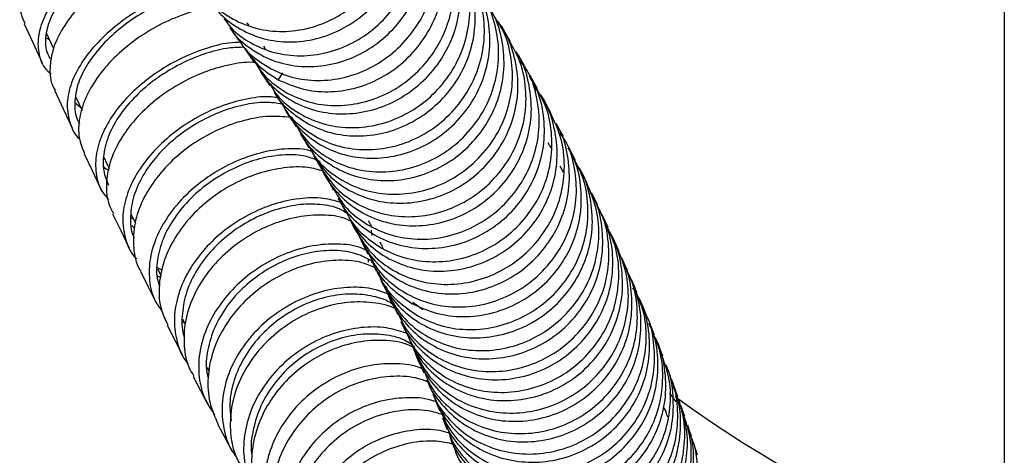
# Model space of a CAD drawing. Units: millimetres. Extents: x 60 to 972, y 61 to 1665.
# Drawn here: x 118 to 179, y 280 to 307 of the extents above; entities that cross this region are included whole.
import ezdxf

# ---------------------------------------------------------------- set-up
doc = ezdxf.new("R2010")
doc.units = ezdxf.units.MM

msp = doc.modelspace()

# ---------------------------------------------------------------- linework, layer by layer
at = {"color": 7, "linetype": 'Continuous', "lineweight": 25}
for p, q in [((178.864, 344.411), (178.864, 203.127)), ((132.269, 306.873), (132.364, 306.739)), ((148.469, 305.747), (147.969, 306.578)), ((119.931, 306.259), (120.373, 305.288)), ((119.931, 305.947), (120.116, 305.853)), ((132.151, 305.264), (132.742, 304.415)), ((133.289, 305.432), (133.407, 305.266)), ((133.109, 303.865), (133.678, 303.02)), ((134.472, 303.788), (134.206, 303.37)), ((150.104, 302.728), (149.949, 302.929)), ((121.753, 302.298), (122.133, 301.481)), ((121.696, 301.961), (122.042, 301.677)), ((150.981, 299.15), (150.797, 299.488)), ((151.744, 297.649), (151.544, 298.049)), ((125.142, 295.111), (125.414, 294.543)), ((125.19, 294.389), (125.355, 294.225)), ((139.743, 294.707), (139.918, 294.376)), ((139.922, 294.097), (139.967, 293.773)), ((139.294, 293.448), (139.715, 292.644)), ((155.109, 292.928), (154.757, 293.697)), ((139.749, 292.122), (139.762, 292.296)), ((126.779, 291.726), (126.998, 291.283)), ((126.781, 291.796), (127.062, 291.643)), ((140.25, 291.586), (140.099, 291.879)), ((126.765, 291.3), (126.981, 291.184)), ((142.471, 289.675), (143.092, 289.213)), ((141.376, 289.273), (141.406, 289.399)), ((128.308, 288.641), (128.43, 288.395)), ((128.324, 288.481), (128.49, 288.347)), ((142.832, 286.074), (143.162, 285.32)), ((129.818, 285.655), (129.955, 285.389)), ((158.33, 285.081), (158.063, 285.788)), ((158.687, 283.525), (158.283, 284.058)), ((158.781, 283.842), (158.527, 284.537)), ((159.208, 282.623), (158.968, 283.307)), ((159.998, 280.238), (159.784, 280.895))]:
    msp.add_line(p, q, dxfattribs=at)
at = {"color": 7, "linetype": 'Continuous', "lineweight": 25, "flags": 128}
for points in [[(118.577, 306.808), (119.118, 305.628), (119.658, 304.448)], [(131.224, 306.563), (131.532, 306.138), (131.84, 305.713)], [(149.328, 304.271), (149.087, 304.684), (148.846, 305.097)], [(150.159, 302.8), (149.927, 303.21), (149.695, 303.62)], [(120.443, 302.718), (120.973, 301.581), (121.502, 300.445)], [(133.951, 302.595), (134.225, 302.173), (134.499, 301.752)], [(150.962, 301.332), (150.739, 301.739), (150.516, 302.146)], [(134.773, 301.312), (135.037, 300.893), (135.301, 300.474)], [(151.739, 299.866), (151.525, 300.27), (151.31, 300.673)], [(135.578, 300.014), (135.833, 299.597), (136.088, 299.18)], [(152.493, 298.4), (152.287, 298.8), (152.081, 299.2)], [(122.261, 298.815), (122.778, 297.727), (123.295, 296.638)], [(136.366, 298.705), (136.611, 298.29), (136.857, 297.876)], [(137.133, 297.39), (137.369, 296.978), (137.605, 296.567)], [(153.196, 296.989), (152.998, 297.386), (152.8, 297.782)], [(153.859, 295.623), (153.668, 296.015), (153.478, 296.408)], [(137.877, 296.074), (138.104, 295.666), (138.332, 295.257)], [(124.013, 295.116), (124.516, 294.079), (125.019, 293.042)], [(154.496, 294.27), (154.313, 294.658), (154.13, 295.047)], [(138.596, 294.763), (138.815, 294.358), (139.033, 293.952)], [(140.019, 292.041), (140.221, 291.643), (140.423, 291.245)], [(155.7, 291.595), (155.531, 291.975), (155.362, 292.354)], [(125.722, 291.585), (126.208, 290.603), (126.695, 289.62)], [(140.584, 290.906), (140.779, 290.512), (140.973, 290.118)], [(156.27, 290.268), (156.108, 290.643), (155.947, 291.017)], [(141.179, 289.683), (141.366, 289.292), (141.553, 288.902)], [(156.821, 288.944), (156.667, 289.314), (156.513, 289.684)], [(141.752, 288.47), (141.931, 288.084), (142.111, 287.698)], [(157.349, 287.637), (157.202, 288.002), (157.054, 288.366)], [(127.367, 288.259), (127.837, 287.332), (128.306, 286.406)], [(142.301, 287.271), (142.473, 286.889), (142.645, 286.507)], [(157.852, 286.35), (157.711, 286.709), (157.571, 287.069)], [(128.964, 285.096), (129.415, 284.227), (129.865, 283.358)], [(143.345, 284.883), (143.503, 284.511), (143.661, 284.138)], [(143.837, 283.704), (143.988, 283.337), (144.139, 282.969)], [(144.307, 282.542), (144.451, 282.18), (144.595, 281.818)], [(130.495, 282.139), (130.926, 281.328), (131.357, 280.517)], [(159.615, 281.417), (159.502, 281.753), (159.388, 282.088)], [(144.753, 281.403), (144.89, 281.047), (145.027, 280.69)]]:
    msp.add_lwpolyline(points, dxfattribs=at)
at = {"color": 7, "linetype": 'Continuous', "lineweight": 25}
msp.add_arc((202.864, 344.411), 75, 233.85126, 251.33708, dxfattribs=at)
for points, knots in [([(129.807, 308.554), (130.025, 308.279), (130.56, 307.603), (131.76, 306.871), (133.257, 306.376), (134.881, 306.295), (136.515, 306.611), (138.062, 307.324), (139.428, 308.383), (140.524, 309.738), (141.289, 311.303), (141.663, 312.992), (141.641, 314.712), (141.174, 316.331), (140.644, 317.447), (140.189, 317.907), (140.126, 317.971)], [0, 0, 0, 0, 0.053574, 0.13141, 0.209255, 0.287104, 0.364955, 0.442806, 0.520652, 0.598491, 0.676321, 0.754138, 0.831942, 0.909732, 0.987509, 1, 1, 1, 1]), ([(129.955, 308.385), (130.135, 308.099), (130.587, 307.379), (131.688, 306.533), (133.115, 305.884), (134.71, 305.637), (136.354, 305.788), (137.951, 306.345), (139.404, 307.267), (140.619, 308.511), (141.526, 310), (142.06, 311.651), (142.201, 313.372), (141.905, 315.044), (141.391, 316.361), (140.86, 316.993), (140.688, 317.198)], [0, 0, 0, 0, 0.050314, 0.126422, 0.202531, 0.278643, 0.354757, 0.430875, 0.506994, 0.583115, 0.659237, 0.73536, 0.811482, 0.887604, 0.963723, 1, 1, 1, 1]), ([(130.854, 307.165), (130.957, 307.007), (131.338, 306.42), (132.339, 305.682), (133.76, 305.028), (135.358, 304.783), (137.003, 304.933), (138.601, 305.49), (140.055, 306.412), (141.271, 307.656), (142.18, 309.145), (142.714, 310.796), (142.856, 312.517), (142.561, 314.189), (142.047, 315.51), (141.512, 316.146), (141.338, 316.353)], [0, 0, 0, 0, 0.028756, 0.106558, 0.184369, 0.262186, 0.340005, 0.417825, 0.495641, 0.573452, 0.651253, 0.729044, 0.806823, 0.884588, 0.962339, 1, 1, 1, 1]), ([(131.226, 306.576), (131.237, 306.555), (131.491, 306.085), (132.314, 305.382), (133.637, 304.573), (135.193, 304.168), (136.83, 304.151), (138.463, 304.547), (139.99, 305.323), (141.312, 306.446), (142.355, 307.843), (143.045, 309.442), (143.346, 311.143), (143.236, 312.86), (142.692, 314.456), (142.122, 315.522), (141.67, 315.943), (141.628, 315.982)], [0, 0, 0, 0, 0.003439, 0.079488, 0.15554, 0.231594, 0.30765, 0.383709, 0.45977, 0.535832, 0.611896, 0.687961, 0.764026, 0.84009, 0.916151, 0.992211, 1, 1, 1, 1]), ([(124.66, 314.659), (124.23, 314.469), (123.287, 314.05), (121.888, 313.162), (120.564, 312.094), (119.494, 310.917), (118.728, 309.702), (118.331, 308.513), (118.288, 307.527), (118.529, 307.021), (118.622, 306.827)], [0, 0, 0, 0, 0.1123446, 0.2461605, 0.3800406, 0.5140418, 0.6482069, 0.7824016, 0.9166668, 1, 1, 1, 1]), ([(131.847, 305.717), (131.857, 305.699), (132.11, 305.23), (132.932, 304.53), (134.256, 303.721), (135.813, 303.315), (137.452, 303.298), (139.086, 303.694), (140.614, 304.47), (141.937, 305.592), (142.981, 306.99), (143.671, 308.587), (143.977, 310.292), (143.853, 311.997), (143.397, 313.53), (142.818, 314.36), (142.56, 314.729)], [0, 0, 0, 0, 0.00318, 0.081045, 0.158917, 0.236797, 0.31468, 0.392563, 0.470445, 0.548321, 0.62619, 0.704049, 0.781897, 0.859732, 0.937554, 1, 1, 1, 1]), ([(134.206, 303.37), (134.686, 303.156), (135.645, 302.726), (137.276, 302.566), (138.925, 302.791), (140.511, 303.415), (141.928, 304.404), (143.096, 305.697), (143.934, 307.226), (144.398, 308.897), (144.453, 310.622), (144.079, 312.279), (143.525, 313.527), (143.001, 314.101), (142.856, 314.259)], [0, 0, 0, 0, 0.087852, 0.175688, 0.263536, 0.351387, 0.439239, 0.527094, 0.614949, 0.702805, 0.79066, 0.878513, 0.966364, 1, 1, 1, 1]), ([(126.558, 312.574), (126.37, 312.516), (125.686, 312.307), (124.45, 311.695), (122.976, 310.79), (121.65, 309.718), (120.579, 308.545), (119.815, 307.335), (119.401, 306.141), (119.413, 305.045), (119.687, 304.214), (120.088, 303.842), (120.221, 303.719)], [0, 0, 0, 0, 0.042736, 0.15538, 0.268072, 0.380721, 0.493384, 0.606113, 0.718813, 0.831542, 0.944343, 1, 1, 1, 1]), ([(134.8, 302.52), (135.28, 302.305), (136.24, 301.876), (137.872, 301.715), (139.521, 301.941), (141.108, 302.564), (142.527, 303.553), (143.695, 304.846), (144.535, 306.375), (144.999, 308.046), (145.057, 309.772), (144.675, 311.422), (144.205, 312.556), (143.785, 313.031), (143.737, 313.086)], [0, 0, 0, 0, 0.089874, 0.179734, 0.269605, 0.359474, 0.449338, 0.539195, 0.629042, 0.718876, 0.808696, 0.898503, 0.988294, 1, 1, 1, 1]), ([(126.715, 312.372), (126.463, 312.293), (125.752, 312.072), (124.528, 311.463), (123.164, 310.608), (121.938, 309.602), (120.949, 308.502), (120.241, 307.365), (119.878, 306.252), (119.841, 305.332), (120.066, 304.859), (120.152, 304.68)], [0, 0, 0, 0, 0.067489, 0.189931, 0.312426, 0.434874, 0.557339, 0.679877, 0.802384, 0.924925, 1, 1, 1, 1]), ([(132.685, 304.637), (132.918, 304.213), (133.401, 303.334), (134.555, 302.306), (135.965, 301.576), (137.552, 301.224), (139.212, 301.281), (140.846, 301.736), (142.349, 302.575), (143.637, 303.742), (144.621, 305.179), (145.248, 306.794), (145.475, 308.503), (145.273, 310.188), (144.83, 311.519), (144.341, 312.171), (144.188, 312.375)], [0, 0, 0, 0, 0.069659, 0.144338, 0.21902, 0.293702, 0.368387, 0.443074, 0.517762, 0.592451, 0.667141, 0.741831, 0.816521, 0.891211, 0.965899, 1, 1, 1, 1]), ([(133.719, 303.046), (133.814, 302.882), (134.17, 302.27), (135.136, 301.465), (136.535, 300.727), (138.126, 300.377), (139.786, 300.433), (141.42, 300.888), (142.925, 301.727), (144.213, 302.894), (145.198, 304.33), (145.826, 305.946), (146.054, 307.654), (145.853, 309.339), (145.409, 310.673), (144.918, 311.328), (144.762, 311.536)], [0, 0, 0, 0, 0.0285748, 0.1065247, 0.18448, 0.2624397, 0.340401, 0.4183619, 0.4963196, 0.5742724, 0.6522181, 0.7301551, 0.8080826, 0.8859999, 0.9639069, 1, 1, 1, 1]), ([(133.952, 302.605), (133.959, 302.59), (134.189, 302.108), (134.975, 301.354), (136.267, 300.466), (137.807, 299.96), (139.451, 299.849), (141.112, 300.141), (142.681, 300.831), (144.069, 301.87), (145.183, 303.208), (145.964, 304.762), (146.349, 306.443), (146.336, 308.162), (145.872, 309.782), (145.353, 310.89), (144.911, 311.343), (144.86, 311.395)], [0, 0, 0, 0, 0.002455, 0.078422, 0.154391, 0.230361, 0.306333, 0.382307, 0.458283, 0.53426, 0.610238, 0.686216, 0.762195, 0.838172, 0.914149, 0.990123, 1, 1, 1, 1]), ([(127.661, 311.305), (127.623, 311.298), (127.103, 311.191), (126.006, 310.739), (124.484, 309.965), (123.064, 308.956), (121.851, 307.806), (120.909, 306.566), (120.307, 305.293), (120.117, 304.074), (120.181, 303.199), (120.43, 302.809), (120.477, 302.735)], [0, 0, 0, 0, 0.00954, 0.129421, 0.249381, 0.369438, 0.489655, 0.609952, 0.730349, 0.850863, 0.9714, 1, 1, 1, 1]), ([(134.504, 301.755), (134.511, 301.742), (134.741, 301.262), (135.526, 300.51), (136.819, 299.622), (138.36, 299.115), (140.005, 299.005), (141.665, 299.297), (143.236, 299.986), (144.624, 301.025), (145.739, 302.363), (146.52, 303.916), (146.91, 305.6), (146.883, 307.307), (146.503, 308.86), (145.97, 309.719), (145.733, 310.102)], [0, 0, 0, 0, 0.002184, 0.080132, 0.158086, 0.236044, 0.314004, 0.391965, 0.469924, 0.547878, 0.625825, 0.703765, 0.781695, 0.859616, 0.937527, 1, 1, 1, 1]), ([(134.484, 301.866), (134.499, 301.822), (134.684, 301.287), (135.395, 300.427), (136.585, 299.41), (138.055, 298.749), (139.669, 298.475), (141.339, 298.602), (142.959, 299.135), (144.434, 300.036), (145.667, 301.263), (146.592, 302.739), (147.138, 304.381), (147.292, 306.099), (146.991, 307.764), (146.58, 308.929), (146.179, 309.431), (146.128, 309.495)], [0, 0, 0, 0, 0.006692, 0.082246, 0.157801, 0.233357, 0.308916, 0.384475, 0.460037, 0.535601, 0.611165, 0.68673, 0.762295, 0.837859, 0.913422, 0.988984, 1, 1, 1, 1]), ([(129.38, 309.138), (129.127, 309.091), (128.396, 308.957), (127.077, 308.449), (125.55, 307.666), (124.129, 306.664), (122.916, 305.517), (121.97, 304.279), (121.376, 303.014), (121.152, 301.782), (121.361, 300.676), (121.669, 299.976), (121.984, 299.722), (121.991, 299.717)], [0, 0, 0, 0, 0.055435, 0.160125, 0.264786, 0.369434, 0.47413, 0.57882, 0.68353, 0.788299, 0.893071, 0.997876, 1, 1, 1, 1]), ([(129.624, 308.909), (129.26, 308.842), (128.455, 308.693), (127.097, 308.17), (125.682, 307.428), (124.369, 306.488), (123.246, 305.411), (122.375, 304.252), (121.821, 303.062), (121.648, 301.923), (121.709, 301.107), (121.94, 300.745), (121.983, 300.678)], [0, 0, 0, 0, 0.091251, 0.201666, 0.312051, 0.42242, 0.532842, 0.643256, 0.753696, 0.864198, 0.974708, 1, 1, 1, 1]), ([(135.343, 300.493), (135.534, 300.193), (136.003, 299.453), (137.132, 298.578), (138.583, 297.906), (140.203, 297.635), (141.872, 297.761), (143.493, 298.294), (144.969, 299.195), (146.203, 300.422), (147.128, 301.897), (147.675, 303.539), (147.83, 305.257), (147.53, 306.922), (147.117, 308.09), (146.714, 308.595), (146.66, 308.662)], [0, 0, 0, 0, 0.053225, 0.131141, 0.209063, 0.286987, 0.364911, 0.442834, 0.520753, 0.598667, 0.676573, 0.754471, 0.832359, 0.910238, 0.988107, 1, 1, 1, 1]), ([(130.211, 307.848), (130.18, 307.846), (129.693, 307.815), (128.607, 307.49), (127.063, 306.869), (125.563, 305.975), (124.229, 304.889), (123.129, 303.66), (122.347, 302.349), (121.934, 301.033), (121.878, 299.818), (122.157, 299.138), (122.285, 298.824)], [0, 0, 0, 0, 0.007434, 0.119114, 0.230913, 0.342789, 0.454792, 0.566892, 0.679083, 0.791375, 0.9037, 1, 1, 1, 1]), ([(135.305, 300.607), (135.479, 300.252), (135.881, 299.427), (136.932, 298.408), (138.299, 297.592), (139.872, 297.159), (141.533, 297.119), (143.188, 297.492), (144.736, 298.246), (146.077, 299.351), (147.137, 300.734), (147.839, 302.321), (148.156, 304.02), (148.032, 305.72), (147.651, 307.097), (147.181, 307.793), (147.025, 308.022)], [0, 0, 0, 0, 0.057262, 0.132719, 0.208176, 0.283636, 0.359098, 0.434561, 0.510026, 0.585492, 0.660959, 0.736425, 0.811892, 0.887358, 0.962822, 1, 1, 1, 1]), ([(136.129, 299.204), (136.211, 299.045), (136.53, 298.424), (137.451, 297.578), (138.809, 296.755), (140.385, 296.323), (142.047, 296.283), (143.703, 296.656), (145.251, 297.41), (146.593, 298.514), (147.653, 299.897), (148.356, 301.484), (148.674, 303.183), (148.551, 304.883), (148.169, 306.263), (147.697, 306.962), (147.539, 307.194)], [0, 0, 0, 0, 0.026638, 0.104519, 0.182405, 0.260294, 0.338184, 0.416074, 0.49396, 0.571842, 0.649717, 0.727583, 0.805441, 0.883289, 0.961129, 1, 1, 1, 1]), ([(136.367, 298.706), (136.665, 298.281), (137.263, 297.429), (138.56, 296.495), (140.062, 295.901), (141.703, 295.697), (143.376, 295.906), (144.981, 296.506), (146.416, 297.478), (147.6, 298.755), (148.453, 300.272), (148.927, 301.935), (148.993, 303.658), (148.616, 305.309), (148.142, 306.453), (147.715, 306.938), (147.661, 307)], [0, 0, 0, 0, 0.075474, 0.151576, 0.227681, 0.303787, 0.379895, 0.456004, 0.532114, 0.608226, 0.684338, 0.76045, 0.83656, 0.91267, 0.988778, 1, 1, 1, 1]), ([(131.929, 305.679), (131.678, 305.67), (130.976, 305.647), (129.656, 305.293), (128.104, 304.662), (126.605, 303.776), (125.269, 302.692), (124.168, 301.467), (123.387, 300.161), (122.961, 298.843), (122.946, 297.592), (123.217, 296.617), (123.621, 296.155), (123.759, 295.997)], [0, 0, 0, 0, 0.055214, 0.154431, 0.253664, 0.352871, 0.4521, 0.551333, 0.650574, 0.749855, 0.849135, 0.948454, 1, 1, 1, 1]), ([(132.036, 305.368), (131.701, 305.356), (130.951, 305.33), (129.617, 304.973), (128.179, 304.373), (126.792, 303.541), (125.556, 302.524), (124.539, 301.377), (123.816, 300.152), (123.436, 298.923), (123.388, 297.792), (123.648, 297.159), (123.767, 296.868)], [0, 0, 0, 0, 0.0835012, 0.1870439, 0.290602, 0.394133, 0.497687, 0.6012463, 0.7048174, 0.8084282, 0.912039, 1, 1, 1, 1]), ([(132.177, 305.284), (132.417, 304.936), (132.954, 304.162), (133.761, 303.652), (134.206, 303.37)], [0, 0, 0, 0, 0.448637, 1, 1, 1, 1]), ([(136.86, 297.874), (137.158, 297.45), (137.756, 296.598), (139.053, 295.665), (140.556, 295.07), (142.198, 294.866), (143.871, 295.074), (145.477, 295.675), (146.913, 296.646), (148.098, 297.923), (148.95, 299.439), (149.429, 301.105), (149.481, 302.817), (149.177, 304.415), (148.673, 305.321), (148.444, 305.734)], [0, 0, 0, 0, 0.077227, 0.155186, 0.233148, 0.311113, 0.389077, 0.467038, 0.544996, 0.622947, 0.700891, 0.778825, 0.856751, 0.934668, 1, 1, 1, 1]), ([(136.73, 298.377), (136.774, 298.213), (136.954, 297.542), (137.67, 296.529), (138.816, 295.444), (140.253, 294.705), (141.852, 294.337), (143.527, 294.38), (145.174, 294.821), (146.69, 295.65), (147.988, 296.809), (148.98, 298.241), (149.613, 299.856), (149.846, 301.569), (149.635, 303.256), (149.267, 304.459), (148.88, 304.998), (148.821, 305.08)], [0, 0, 0, 0, 0.023998, 0.098052, 0.172107, 0.246164, 0.320223, 0.394283, 0.468345, 0.542409, 0.616473, 0.690538, 0.764603, 0.838667, 0.912731, 0.986792, 1, 1, 1, 1]), ([(132.78, 304.419), (132.724, 304.425), (132.245, 304.48), (131.153, 304.299), (129.611, 303.864), (128.058, 303.118), (126.623, 302.138), (125.381, 300.964), (124.427, 299.655), (123.802, 298.281), (123.584, 296.925), (123.67, 295.848), (123.967, 295.31), (124.061, 295.139)], [0, 0, 0, 0, 0.013662, 0.117463, 0.221357, 0.325322, 0.42941, 0.533582, 0.63785, 0.742211, 0.846622, 0.951103, 1, 1, 1, 1]), ([(132.773, 304.428), (133.012, 304.083), (133.548, 303.31), (134.354, 302.801), (134.8, 302.52)], [0, 0, 0, 0, 0.447263, 1, 1, 1, 1]), ([(137.647, 296.592), (137.813, 296.3), (138.237, 295.552), (139.305, 294.626), (140.725, 293.878), (142.329, 293.512), (144.004, 293.554), (145.652, 293.995), (147.169, 294.824), (148.467, 295.983), (149.46, 297.414), (150.093, 299.029), (150.327, 300.742), (150.117, 302.429), (149.748, 303.635), (149.358, 304.177), (149.297, 304.262)], [0, 0, 0, 0, 0.050117, 0.128081, 0.206049, 0.284021, 0.361992, 0.439962, 0.517928, 0.595888, 0.673841, 0.751786, 0.829722, 0.907649, 0.985568, 1, 1, 1, 1]), ([(149.316, 304.195), (149.299, 304.229), (149.232, 304.359), (149.12, 304.458), (149.037, 304.531)], [0, 0, 0, 0, 0.259727, 1, 1, 1, 1]), ([(137.912, 296.102), (137.976, 295.96), (138.258, 295.342), (139.121, 294.46), (140.439, 293.565), (141.99, 293.042), (143.649, 292.917), (145.322, 293.196), (146.904, 293.874), (148.302, 294.904), (149.425, 296.237), (150.211, 297.788), (150.606, 299.475), (150.573, 301.185), (150.248, 302.602), (149.803, 303.34), (149.649, 303.594)], [0, 0, 0, 0, 0.023231, 0.101203, 0.179176, 0.257151, 0.335127, 0.413106, 0.491086, 0.569067, 0.647048, 0.72503, 0.803012, 0.880993, 0.958972, 1, 1, 1, 1]), ([(134.165, 302.265), (133.99, 302.289), (133.396, 302.37), (132.175, 302.196), (130.625, 301.755), (129.073, 301.017), (127.636, 300.04), (126.393, 298.87), (125.437, 297.564), (124.816, 296.198), (124.573, 294.834), (124.765, 293.575), (125.09, 292.723), (125.446, 292.383), (125.489, 292.341)], [0, 0, 0, 0, 0.039664, 0.13435, 0.22904, 0.323706, 0.418395, 0.513077, 0.607772, 0.702494, 0.797214, 0.891982, 0.986753, 1, 1, 1, 1]), ([(138.371, 295.277), (138.434, 295.137), (138.715, 294.521), (139.577, 293.641), (140.896, 292.746), (142.448, 292.222), (144.107, 292.098), (145.781, 292.376), (147.364, 293.054), (148.763, 294.084), (149.887, 295.416), (150.673, 296.966), (151.069, 298.653), (151.037, 300.363), (150.711, 301.784), (150.264, 302.525), (150.108, 302.782)], [0, 0, 0, 0, 0.022872, 0.100847, 0.178825, 0.256807, 0.334789, 0.412771, 0.490749, 0.568722, 0.646689, 0.724647, 0.802598, 0.880539, 0.958471, 1, 1, 1, 1]), ([(138.604, 294.769), (138.868, 294.346), (139.411, 293.477), (140.648, 292.491), (142.117, 291.808), (143.748, 291.521), (145.43, 291.634), (147.063, 292.155), (148.548, 293.047), (149.791, 294.267), (150.722, 295.739), (151.273, 297.382), (151.429, 299.104), (151.13, 300.779), (150.706, 301.968), (150.29, 302.489), (150.226, 302.57)], [0, 0, 0, 0, 0.072198, 0.148358, 0.224519, 0.300682, 0.376847, 0.453014, 0.529181, 0.60535, 0.681519, 0.757688, 0.833855, 0.910022, 0.986187, 1, 1, 1, 1]), ([(134.439, 301.87), (134.109, 301.918), (133.397, 302.023), (132.078, 301.847), (130.639, 301.422), (129.203, 300.728), (127.873, 299.81), (126.724, 298.714), (125.843, 297.493), (125.262, 296.21), (125.075, 294.951), (125.114, 294.072), (125.313, 293.684), (125.335, 293.641)], [0, 0, 0, 0, 0.086244, 0.186395, 0.286552, 0.386682, 0.486837, 0.586985, 0.687147, 0.787339, 0.887534, 0.987776, 1, 1, 1, 1]), ([(134.938, 301.05), (134.51, 301.089), (133.631, 301.167), (132.111, 300.906), (130.54, 300.352), (129.024, 299.513), (127.662, 298.436), (126.545, 297.169), (125.735, 295.788), (125.288, 294.356), (125.27, 292.977), (125.437, 292.032), (125.713, 291.632), (125.738, 291.595)], [0, 0, 0, 0, 0.0939, 0.193121, 0.292411, 0.391815, 0.491289, 0.590872, 0.690535, 0.790265, 0.890072, 0.98989, 1, 1, 1, 1]), ([(139.047, 293.95), (139.31, 293.53), (139.852, 292.663), (141.088, 291.678), (142.557, 290.995), (144.189, 290.708), (145.872, 290.82), (147.505, 291.341), (148.991, 292.232), (150.235, 293.453), (151.166, 294.924), (151.721, 296.569), (151.864, 298.282), (151.628, 299.92), (151.16, 300.876), (150.941, 301.323)], [0, 0, 0, 0, 0.0735592, 0.1515612, 0.2295662, 0.3075731, 0.385579, 0.4635827, 0.5415819, 0.6195748, 0.6975605, 0.7755377, 0.8535062, 0.9314658, 1, 1, 1, 1]), ([(139.048, 293.995), (139.273, 293.53), (139.728, 292.591), (140.862, 291.468), (142.246, 290.64), (143.83, 290.192), (145.505, 290.138), (147.172, 290.498), (148.731, 291.242), (150.081, 292.339), (151.148, 293.717), (151.855, 295.303), (152.178, 297.007), (152.046, 298.709), (151.729, 299.961), (151.35, 300.544), (151.279, 300.654)], [0, 0, 0, 0, 0.074218, 0.149907, 0.225598, 0.30129, 0.376984, 0.45268, 0.528377, 0.604075, 0.679773, 0.755472, 0.83117, 0.906866, 0.982562, 1, 1, 1, 1]), ([(139.759, 292.669), (139.9, 292.386), (140.278, 291.632), (141.29, 290.666), (142.667, 289.834), (144.254, 289.386), (145.93, 289.332), (147.597, 289.691), (149.156, 290.435), (150.507, 291.531), (151.575, 292.909), (152.283, 294.495), (152.606, 296.199), (152.475, 297.9), (152.157, 299.156), (151.775, 299.742), (151.702, 299.855)], [0, 0, 0, 0, 0.046836, 0.124738, 0.202643, 0.280551, 0.358459, 0.436364, 0.514266, 0.592162, 0.670051, 0.747933, 0.825805, 0.903669, 0.981524, 1, 1, 1, 1]), ([(151.753, 299.752), (151.743, 299.772), (151.675, 299.917), (151.557, 300.03), (151.455, 300.128)], [0, 0, 0, 0, 0.139299, 1, 1, 1, 1]), ([(136.397, 298.912), (136.267, 298.957), (135.759, 299.134), (134.623, 299.137), (133.102, 298.911), (131.522, 298.352), (130.007, 297.52), (128.643, 296.446), (127.526, 295.184), (126.713, 293.807), (126.268, 292.381), (126.233, 290.998), (126.487, 289.883), (126.895, 289.333), (127.039, 289.139)], [0, 0, 0, 0, 0.031469, 0.123293, 0.215107, 0.306903, 0.39872, 0.490518, 0.582338, 0.674167, 0.766005, 0.857885, 0.949761, 1, 1, 1, 1]), ([(136.516, 298.442), (136.266, 298.533), (135.671, 298.749), (134.468, 298.769), (133.055, 298.542), (131.594, 298.016), (130.191, 297.233), (128.929, 296.227), (127.897, 295.046), (127.141, 293.756), (126.754, 292.431), (126.667, 291.375), (126.841, 290.828), (126.89, 290.674)], [0, 0, 0, 0, 0.071672, 0.170496, 0.269307, 0.368099, 0.466912, 0.565706, 0.664524, 0.763353, 0.862194, 0.961078, 1, 1, 1, 1]), ([(142.419, 289.596), (142.91, 289.369), (143.892, 288.915), (145.557, 288.716), (147.238, 288.906), (148.855, 289.497), (150.3, 290.459), (151.493, 291.73), (152.349, 293.245), (152.833, 294.913), (152.88, 296.629), (152.62, 298.097), (152.192, 298.886), (152.035, 299.177)], [0, 0, 0, 0, 0.094494, 0.188971, 0.283459, 0.37795, 0.472442, 0.566934, 0.661427, 0.755919, 0.850409, 0.944899, 1, 1, 1, 1]), ([(123.475, 298.008), (123.477, 298.005), (123.549, 297.913), (123.669, 297.854), (123.786, 297.797)], [0, 0, 0, 0, 0.031091, 1, 1, 1, 1]), ([(123.485, 298.577), (123.53, 298.479), (123.639, 298.243), (123.743, 298.028), (123.804, 297.903)], [0, 0, 0, 0, 0.41571, 1, 1, 1, 1]), ([(136.963, 297.744), (136.657, 297.829), (135.935, 298.029), (134.563, 297.986), (132.994, 297.642), (131.425, 296.981), (129.964, 296.038), (128.702, 294.858), (127.713, 293.508), (127.07, 292.054), (126.816, 290.587), (126.91, 289.286), (127.259, 288.575), (127.405, 288.276)], [0, 0, 0, 0, 0.06982, 0.165143, 0.260537, 0.356026, 0.45158, 0.547246, 0.642983, 0.738799, 0.834689, 0.930606, 1, 1, 1, 1]), ([(140.369, 291.526), (140.411, 291.371), (140.594, 290.705), (141.316, 289.69), (142.475, 288.587), (143.926, 287.83), (145.538, 287.444), (147.228, 287.47), (148.887, 287.895), (150.415, 288.711), (151.722, 289.86), (152.723, 291.285), (153.362, 292.896), (153.598, 294.609), (153.391, 296.3), (153.015, 297.524), (152.615, 298.081), (152.545, 298.178)], [0, 0, 0, 0, 0.022437, 0.096422, 0.170408, 0.244397, 0.318387, 0.392378, 0.466371, 0.540365, 0.614359, 0.688354, 0.762348, 0.836342, 0.910335, 0.984326, 1, 1, 1, 1]), ([(142.825, 288.798), (143.316, 288.571), (144.298, 288.116), (145.964, 287.917), (147.646, 288.106), (149.264, 288.697), (150.71, 289.659), (151.903, 290.93), (152.76, 292.445), (153.244, 294.112), (153.292, 295.828), (153.031, 297.299), (152.602, 298.092), (152.443, 298.386)], [0, 0, 0, 0, 0.094463, 0.188906, 0.283358, 0.377806, 0.472247, 0.56668, 0.661104, 0.755518, 0.849921, 0.944314, 1, 1, 1, 1]), ([(140.996, 290.121), (141.225, 289.712), (141.712, 288.84), (142.876, 287.801), (144.314, 287.038), (145.931, 286.653), (147.62, 286.678), (149.28, 287.104), (150.808, 287.919), (152.117, 289.067), (153.117, 290.491), (153.76, 292.104), (153.984, 293.81), (153.83, 295.491), (153.395, 296.498), (153.184, 296.985)], [0, 0, 0, 0, 0.069003, 0.147026, 0.225051, 0.303077, 0.381102, 0.459125, 0.537144, 0.615156, 0.693162, 0.77116, 0.84915, 0.927132, 1, 1, 1, 1]), ([(140.849, 290.633), (140.864, 290.546), (140.971, 289.935), (141.562, 288.918), (142.591, 287.7), (143.952, 286.801), (145.509, 286.256), (147.183, 286.115), (148.868, 286.377), (150.462, 287.041), (151.87, 288.06), (153.002, 289.385), (153.793, 290.93), (154.195, 292.617), (154.158, 294.326), (153.887, 295.62), (153.521, 296.248), (153.44, 296.387)], [0, 0, 0, 0, 0.012366, 0.086709, 0.161054, 0.235401, 0.309748, 0.384098, 0.458449, 0.532801, 0.607154, 0.681508, 0.755861, 0.830214, 0.904566, 0.978917, 1, 1, 1, 1]), ([(138.019, 295.818), (137.681, 295.914), (136.926, 296.129), (135.516, 296.093), (133.945, 295.752), (132.375, 295.096), (130.912, 294.157), (129.649, 292.982), (128.657, 291.636), (128.017, 290.189), (127.745, 288.716), (127.91, 287.322), (128.244, 286.341), (128.619, 285.919), (128.685, 285.844)], [0, 0, 0, 0, 0.073678, 0.164351, 0.255014, 0.345686, 0.436338, 0.527016, 0.617691, 0.708381, 0.799101, 0.889821, 0.980582, 1, 1, 1, 1]), ([(138.417, 295.148), (138.268, 295.242), (137.815, 295.528), (136.777, 295.719), (135.416, 295.709), (133.953, 295.375), (132.502, 294.76), (131.147, 293.878), (129.978, 292.778), (129.064, 291.521), (128.464, 290.164), (128.254, 288.805), (128.263, 287.875), (128.439, 287.466), (128.446, 287.45)], [0, 0, 0, 0, 0.047021, 0.141943, 0.23684, 0.331724, 0.426619, 0.521492, 0.616394, 0.711293, 0.80621, 0.901159, 0.996109, 1, 1, 1, 1]), ([(141.6, 288.925), (141.715, 288.667), (142.044, 287.924), (142.984, 286.924), (144.323, 286.016), (145.886, 285.473), (147.56, 285.331), (149.246, 285.593), (150.84, 286.257), (152.249, 287.275), (153.381, 288.6), (154.173, 290.145), (154.576, 291.831), (154.539, 293.54), (154.268, 294.838), (153.9, 295.468), (153.817, 295.61)], [0, 0, 0, 0, 0.041507, 0.119509, 0.197514, 0.275521, 0.353528, 0.431532, 0.509532, 0.587528, 0.665516, 0.743497, 0.82147, 0.899435, 0.977393, 1, 1, 1, 1]), ([(138.647, 294.668), (138.541, 294.719), (138.055, 294.956), (136.944, 295.073), (135.411, 294.967), (133.815, 294.511), (132.278, 293.736), (130.892, 292.683), (129.739, 291.407), (128.907, 289.974), (128.424, 288.461), (128.371, 286.966), (128.573, 285.82), (128.916, 285.266), (129.007, 285.119)], [0, 0, 0, 0, 0.0261938, 0.1198286, 0.2135269, 0.3073019, 0.4011448, 0.4950953, 0.5891096, 0.6832154, 0.7773901, 0.8716093, 0.9658872, 1, 1, 1, 1]), ([(141.777, 288.489), (141.809, 288.398), (142.013, 287.806), (142.761, 286.88), (143.981, 285.834), (145.477, 285.14), (147.118, 284.833), (148.813, 284.93), (150.456, 285.437), (151.952, 286.316), (153.204, 287.527), (154.141, 288.993), (154.701, 290.635), (154.848, 292.35), (154.602, 294.033), (154.113, 295.032), (153.874, 295.52)], [0, 0, 0, 0, 0.013862, 0.089971, 0.166082, 0.242194, 0.318308, 0.394424, 0.470541, 0.546659, 0.622777, 0.698896, 0.775014, 0.851132, 0.927248, 1, 1, 1, 1]), ([(125.124, 294.887), (125.148, 294.868), (125.193, 294.833), (125.257, 294.816), (125.287, 294.808)], [0, 0, 0, 0, 0.527947, 1, 1, 1, 1]), ([(142.327, 287.285), (142.522, 286.89), (142.952, 286.016), (144.047, 284.941), (145.441, 284.093), (147.039, 283.627), (148.726, 283.557), (150.404, 283.901), (151.973, 284.632), (153.332, 285.719), (154.407, 287.09), (155.119, 288.673), (155.444, 290.375), (155.324, 292.083), (154.943, 293.474), (154.47, 294.181), (154.313, 294.415)], [0, 0, 0, 0, 0.062059, 0.137116, 0.212175, 0.287235, 0.362297, 0.43736, 0.512425, 0.58749, 0.662556, 0.737621, 0.812685, 0.887749, 0.962811, 1, 1, 1, 1]), ([(142.139, 287.708), (142.17, 287.62), (142.375, 287.029), (143.121, 286.106), (144.342, 285.06), (145.838, 284.365), (147.48, 284.058), (149.175, 284.154), (150.82, 284.661), (152.316, 285.539), (153.568, 286.75), (154.506, 288.216), (155.067, 289.858), (155.209, 291.57), (155.009, 293.085), (154.606, 293.928), (154.448, 294.259)], [0, 0, 0, 0, 0.0138309, 0.0918199, 0.1698128, 0.2478081, 0.3258036, 0.4037974, 0.4817879, 0.5597735, 0.6377527, 0.7157247, 0.7936888, 0.8716451, 0.9495938, 1, 1, 1, 1]), ([(139.6, 292.864), (139.483, 292.921), (138.986, 293.166), (137.861, 293.291), (136.326, 293.189), (134.729, 292.737), (133.191, 291.968), (131.802, 290.919), (130.649, 289.648), (129.814, 288.219), (129.332, 286.712), (129.266, 285.215), (129.555, 283.842), (130.049, 283.088), (130.28, 282.735)], [0, 0, 0, 0, 0.027664, 0.116991, 0.206315, 0.295635, 0.384941, 0.47427, 0.563586, 0.652924, 0.742278, 0.83164, 0.921042, 1, 1, 1, 1]), ([(140.444, 293.38), (140.486, 293.303), (140.554, 293.177), (140.614, 293.053), (140.638, 293.004)], [0, 0, 0, 0, 0.606312, 1, 1, 1, 1]), ([(139.987, 292.195), (139.663, 292.366), (138.995, 292.717), (137.701, 292.897), (136.271, 292.783), (134.795, 292.359), (133.37, 291.635), (132.085, 290.653), (131.019, 289.465), (130.242, 288.128), (129.823, 286.728), (129.711, 285.641), (129.858, 285.085), (129.891, 284.962)], [0, 0, 0, 0, 0.092359, 0.190103, 0.287839, 0.385574, 0.483291, 0.581034, 0.678765, 0.77652, 0.874292, 0.972075, 1, 1, 1, 1]), ([(142.676, 286.513), (142.87, 286.12), (143.299, 285.249), (144.393, 284.175), (145.788, 283.327), (147.386, 282.861), (149.074, 282.79), (150.753, 283.134), (152.322, 283.865), (153.682, 284.951), (154.756, 286.322), (155.472, 287.905), (155.787, 289.602), (155.705, 291.329), (155.308, 292.395), (155.109, 292.928)], [0, 0, 0, 0, 0.064118, 0.142125, 0.220134, 0.298145, 0.376154, 0.454161, 0.532163, 0.610159, 0.688148, 0.766129, 0.844103, 0.922068, 1, 1, 1, 1]), ([(140.078, 291.827), (139.804, 291.939), (139.112, 292.22), (137.764, 292.292), (136.183, 292.078), (134.593, 291.499), (133.105, 290.612), (131.81, 289.45), (130.794, 288.078), (130.109, 286.572), (129.825, 285.017), (129.91, 283.49), (130.303, 282.588), (130.498, 282.14)], [0, 0, 0, 0, 0.061679, 0.155327, 0.249029, 0.342802, 0.436672, 0.530603, 0.624636, 0.718731, 0.812889, 0.907108, 1, 1, 1, 1]), ([(139.875, 292.459), (139.962, 292.234), (140.237, 291.515), (141.09, 290.492), (141.976, 289.895), (142.419, 289.596)], [0, 0, 0, 0, 0.18625, 0.593078, 1, 1, 1, 1]), ([(139.982, 292.104), (139.972, 292.123), (139.953, 292.161), (139.931, 292.204), (139.921, 292.225)], [0, 0, 0, 0, 0.501716, 1, 1, 1, 1]), ([(142.532, 286.993), (142.538, 286.952), (142.614, 286.382), (143.141, 285.374), (144.108, 284.099), (145.421, 283.12), (146.951, 282.496), (148.616, 282.26), (150.312, 282.439), (151.938, 283.015), (153.392, 283.966), (154.592, 285.23), (155.454, 286.739), (155.944, 288.406), (155.988, 290.12), (155.772, 291.47), (155.413, 292.153), (155.319, 292.333)], [0, 0, 0, 0, 0.005792, 0.080217, 0.154644, 0.229073, 0.303504, 0.377936, 0.452369, 0.526804, 0.60124, 0.675676, 0.750112, 0.824547, 0.898982, 0.973415, 1, 1, 1, 1]), ([(143.21, 285.34), (143.301, 285.105), (143.582, 284.372), (144.46, 283.35), (145.747, 282.361), (147.285, 281.739), (148.949, 281.502), (150.646, 281.681), (152.272, 282.257), (153.727, 283.208), (154.928, 284.471), (155.79, 285.98), (156.281, 287.646), (156.325, 289.36), (156.108, 290.714), (155.748, 291.4), (155.652, 291.583)], [0, 0, 0, 0, 0.036785, 0.114705, 0.192629, 0.270554, 0.348479, 0.426401, 0.504319, 0.582232, 0.660138, 0.738037, 0.815927, 0.89381, 0.971685, 1, 1, 1, 1]), ([(143.362, 284.899), (143.38, 284.838), (143.548, 284.266), (144.241, 283.332), (145.401, 282.212), (146.865, 281.441), (148.487, 281.041), (150.185, 281.053), (151.853, 281.468), (153.388, 282.276), (154.702, 283.419), (155.706, 284.841), (156.351, 286.455), (156.578, 288.165), (156.417, 289.883), (155.967, 290.925), (155.743, 291.443)], [0, 0, 0, 0, 0.0090237, 0.0853057, 0.1615899, 0.2378754, 0.3141631, 0.3904519, 0.4667425, 0.5430339, 0.6193258, 0.6956179, 0.7719097, 0.8482005, 0.9244902, 1, 1, 1, 1]), ([(140.451, 291.257), (140.487, 291.169), (140.72, 290.593), (141.503, 289.698), (142.384, 289.098), (142.825, 288.798)], [0, 0, 0, 0, 0.0824632, 0.541174, 1, 1, 1, 1]), ([(141.038, 290.127), (140.738, 290.251), (140.021, 290.547), (138.643, 290.629), (137.059, 290.419), (135.468, 289.844), (133.979, 288.962), (132.682, 287.805), (131.664, 286.437), (130.979, 284.937), (130.682, 283.38), (130.81, 281.874), (131.142, 280.766), (131.537, 280.261), (131.627, 280.146)], [0, 0, 0, 0, 0.065462, 0.156238, 0.246995, 0.337744, 0.428509, 0.519256, 0.610032, 0.700811, 0.791605, 0.882431, 0.973252, 1, 1, 1, 1]), ([(141.406, 289.399), (141.3, 289.483), (140.89, 289.808), (139.904, 290.099), (138.536, 290.219), (137.059, 290.004), (135.588, 289.466), (134.209, 288.638), (133.009, 287.557), (132.065, 286.278), (131.442, 284.88), (131.164, 283.537), (131.265, 282.717), (131.309, 282.362)], [0, 0, 0, 0, 0.034603, 0.133487, 0.232373, 0.33124, 0.430098, 0.528973, 0.62783, 0.726718, 0.82561, 0.924521, 1, 1, 1, 1]), ([(143.681, 284.145), (143.698, 284.087), (143.866, 283.517), (144.558, 282.585), (145.719, 281.465), (147.183, 280.694), (148.805, 280.293), (150.505, 280.305), (152.173, 280.72), (153.709, 281.527), (155.023, 282.67), (156.027, 284.091), (156.675, 285.705), (156.896, 287.413), (156.768, 288.978), (156.388, 289.878), (156.23, 290.253)], [0, 0, 0, 0, 0.008839, 0.086805, 0.164775, 0.242747, 0.320719, 0.398689, 0.476656, 0.554618, 0.632573, 0.71052, 0.78846, 0.866392, 0.944316, 1, 1, 1, 1]), ([(143.721, 284.029), (143.925, 283.551), (144.34, 282.581), (145.421, 281.378), (146.777, 280.459), (148.348, 279.901), (150.03, 279.747), (151.725, 279.997), (153.326, 280.652), (154.74, 281.664), (155.877, 282.985), (156.673, 284.531), (157.074, 286.219), (157.048, 287.938), (156.699, 289.429), (156.214, 290.233), (156.023, 290.549)], [0, 0, 0, 0, 0.071138, 0.144578, 0.21802, 0.291464, 0.364909, 0.438356, 0.511804, 0.585253, 0.658702, 0.73215, 0.805598, 0.879045, 0.95249, 1, 1, 1, 1]), ([(141.516, 289.204), (141.48, 289.225), (141.061, 289.48), (140.021, 289.673), (138.484, 289.712), (136.866, 289.362), (135.303, 288.669), (133.882, 287.666), (132.697, 286.4), (131.818, 284.947), (131.303, 283.381), (131.198, 281.801), (131.416, 280.453), (131.817, 279.736), (131.971, 279.461)], [0, 0, 0, 0, 0.008717, 0.101748, 0.194831, 0.287975, 0.381191, 0.474484, 0.567855, 0.661299, 0.754808, 0.848367, 0.941966, 1, 1, 1, 1]), ([(144.178, 282.978), (144.339, 282.61), (144.713, 281.75), (145.727, 280.643), (147.08, 279.722), (148.652, 279.164), (150.335, 279.009), (152.03, 279.259), (153.632, 279.914), (155.047, 280.925), (156.184, 282.246), (156.979, 283.79), (157.386, 285.481), (157.34, 287.19), (157.122, 288.38), (156.825, 288.911), (156.805, 288.947)], [0, 0, 0, 0, 0.058477, 0.136494, 0.214514, 0.292534, 0.370553, 0.448569, 0.52658, 0.604585, 0.682583, 0.760573, 0.838554, 0.916529, 0.994496, 1, 1, 1, 1]), ([(144.352, 282.568), (144.42, 282.363), (144.657, 281.65), (145.462, 280.608), (146.701, 279.551), (148.203, 278.841), (149.854, 278.521), (151.558, 278.605), (153.21, 279.101), (154.712, 279.973), (155.969, 281.179), (156.91, 282.643), (157.475, 284.288), (157.611, 286.003), (157.447, 287.397), (157.107, 288.13), (157.007, 288.346)], [0, 0, 0, 0, 0.031415, 0.109411, 0.187409, 0.265409, 0.343411, 0.421415, 0.49942, 0.577426, 0.655432, 0.733438, 0.811444, 0.889448, 0.967452, 1, 1, 1, 1]), ([(142.036, 287.768), (141.651, 287.891), (140.812, 288.161), (139.314, 288.153), (137.705, 287.822), (136.138, 287.13), (134.715, 286.132), (133.529, 284.871), (132.647, 283.421), (132.136, 281.863), (132.008, 280.275), (132.335, 278.784), (132.715, 277.805), (133.068, 277.423), (133.074, 277.416)], [0, 0, 0, 0, 0.078043, 0.170039, 0.262028, 0.354014, 0.446002, 0.537996, 0.629999, 0.722017, 0.81405, 0.906102, 0.998173, 1, 1, 1, 1]), ([(142.388, 287.078), (142.252, 287.165), (141.768, 287.475), (140.691, 287.706), (139.258, 287.73), (137.76, 287.405), (136.311, 286.758), (134.993, 285.824), (133.897, 284.646), (133.073, 283.292), (132.633, 281.844), (132.476, 280.799), (132.579, 280.294), (132.587, 280.255)], [0, 0, 0, 0, 0.041181, 0.146735, 0.252277, 0.357809, 0.463338, 0.56887, 0.674409, 0.77996, 0.885528, 0.991117, 1, 1, 1, 1]), ([(144.76, 281.414), (144.767, 281.388), (144.902, 280.84), (145.534, 279.898), (146.639, 278.715), (148.061, 277.859), (149.663, 277.377), (151.36, 277.294), (153.046, 277.627), (154.622, 278.349), (155.986, 279.43), (157.065, 280.798), (157.781, 282.381), (158.109, 284.087), (157.982, 285.798), (157.662, 287.067), (157.277, 287.664), (157.201, 287.782)], [0, 0, 0, 0, 0.003876, 0.079072, 0.15427, 0.22947, 0.304672, 0.379876, 0.455081, 0.530288, 0.605494, 0.680701, 0.755908, 0.831113, 0.906317, 0.98152, 1, 1, 1, 1]), ([(142.463, 286.911), (142.366, 286.96), (141.847, 287.217), (140.694, 287.354), (139.105, 287.268), (137.489, 286.791), (135.973, 285.971), (134.639, 284.85), (133.58, 283.484), (132.855, 281.955), (132.512, 280.339), (132.599, 278.749), (132.896, 277.58), (133.266, 277.039), (133.342, 276.926)], [0, 0, 0, 0, 0.021837, 0.116864, 0.211944, 0.307091, 0.402313, 0.49761, 0.592983, 0.688424, 0.783925, 0.879473, 0.975051, 1, 1, 1, 1]), ([(144.643, 281.836), (144.71, 281.633), (144.947, 280.922), (145.751, 279.882), (146.99, 278.825), (148.494, 278.114), (150.145, 277.794), (151.849, 277.877), (153.501, 278.373), (155.004, 279.244), (156.262, 280.451), (157.203, 281.914), (157.769, 283.558), (157.906, 285.273), (157.741, 286.671), (157.4, 287.407), (157.298, 287.626)], [0, 0, 0, 0, 0.031045, 0.109051, 0.187061, 0.265073, 0.343084, 0.421092, 0.499096, 0.577094, 0.655085, 0.733068, 0.811044, 0.889011, 0.966971, 1, 1, 1, 1]), ([(143.054, 285.568), (143.026, 285.581), (142.571, 285.799), (141.489, 285.911), (139.904, 285.836), (138.286, 285.362), (136.768, 284.547), (135.433, 283.431), (134.372, 282.069), (133.644, 280.544), (133.302, 278.933), (133.378, 277.343), (133.748, 276.025), (134.227, 275.352), (134.405, 275.102)], [0, 0, 0, 0, 0.006207, 0.100045, 0.193872, 0.287694, 0.381516, 0.475341, 0.569173, 0.663018, 0.756877, 0.850752, 0.944646, 1, 1, 1, 1]), ([(145.036, 280.693), (145.042, 280.668), (145.178, 280.124), (145.81, 279.183), (146.914, 278), (148.337, 277.144), (149.94, 276.661), (151.637, 276.578), (153.324, 276.91), (154.9, 277.632), (156.265, 278.712), (157.344, 280.08), (158.064, 281.664), (158.377, 283.362), (158.315, 284.97), (157.968, 285.923), (157.817, 286.339)], [0, 0, 0, 0, 0.003624, 0.081626, 0.159632, 0.23764, 0.315648, 0.393654, 0.471656, 0.549653, 0.627643, 0.705626, 0.7836, 0.861566, 0.939525, 1, 1, 1, 1]), ([(147.96, 277.015), (148.458, 276.777), (149.453, 276.301), (151.139, 276.071), (152.84, 276.233), (154.475, 276.8), (155.935, 277.744), (157.14, 279.004), (158.004, 280.512), (158.499, 282.181), (158.534, 283.897), (158.365, 285.133), (158.075, 285.71), (158.041, 285.777)], [0, 0, 0, 0, 0.098702, 0.197386, 0.296081, 0.394778, 0.493477, 0.592175, 0.690874, 0.789571, 0.888267, 0.986961, 1, 1, 1, 1]), ([(143.432, 284.741), (143.236, 284.819), (142.585, 285.079), (141.29, 285.148), (139.672, 284.926), (138.079, 284.318), (136.628, 283.37), (135.399, 282.136), (134.479, 280.678), (133.913, 279.082), (133.761, 277.44), (133.976, 275.87), (134.438, 274.963), (134.659, 274.53)], [0, 0, 0, 0, 0.041395, 0.137804, 0.234273, 0.330809, 0.427419, 0.524103, 0.620859, 0.717679, 0.814554, 0.911466, 1, 1, 1, 1]), ([(148.222, 276.311), (148.72, 276.073), (149.716, 275.597), (151.403, 275.366), (153.104, 275.528), (154.739, 276.095), (156.199, 277.038), (157.405, 278.297), (158.27, 279.805), (158.766, 281.474), (158.802, 283.189), (158.631, 284.429), (158.34, 285.008), (158.304, 285.079)], [0, 0, 0, 0, 0.098672, 0.197321, 0.295976, 0.394625, 0.493266, 0.591897, 0.690518, 0.789128, 0.887729, 0.98632, 1, 1, 1, 1]), ([(145.43, 279.814), (145.529, 279.432), (145.764, 278.527), (146.596, 277.281), (147.786, 276.153), (149.253, 275.364), (150.886, 274.949), (152.593, 274.947), (154.269, 275.351), (155.81, 276.149), (157.13, 277.286), (158.137, 278.704), (158.789, 280.319), (159.006, 282.028), (158.907, 283.473), (158.584, 284.26), (158.478, 284.519)], [0, 0, 0, 0, 0.0551537, 0.1307995, 0.2064474, 0.2820975, 0.3577492, 0.4334024, 0.5090571, 0.5847126, 0.6603685, 0.7360245, 0.81168, 0.8873342, 0.9629873, 1, 1, 1, 1]), ([(143.832, 283.541), (143.754, 283.571), (143.215, 283.777), (142.045, 283.817), (140.43, 283.609), (138.835, 283.002), (137.382, 282.06), (136.151, 280.83), (135.229, 279.376), (134.665, 277.786), (134.498, 276.14), (134.767, 274.559), (135.178, 273.444), (135.585, 272.96), (135.651, 272.882)], [0, 0, 0, 0, 0.016484, 0.112967, 0.209441, 0.305913, 0.402385, 0.498863, 0.59535, 0.691849, 0.788365, 0.884898, 0.98145, 1, 1, 1, 1]), ([(145.864, 278.524), (145.913, 278.347), (146.107, 277.65), (146.852, 276.593), (148.032, 275.461), (149.503, 274.672), (151.135, 274.256), (152.843, 274.254), (154.519, 274.657), (156.061, 275.454), (157.381, 276.591), (158.39, 278.009), (159.042, 279.623), (159.26, 281.332), (159.16, 282.78), (158.836, 283.57), (158.728, 283.832)], [0, 0, 0, 0, 0.026526, 0.104447, 0.182371, 0.260296, 0.338221, 0.416142, 0.49406, 0.571971, 0.649875, 0.727771, 0.80566, 0.88354, 0.961412, 1, 1, 1, 1]), ([(158.943, 283.29), (158.925, 283.382), (158.888, 283.568), (158.788, 283.728), (158.737, 283.809)], [0, 0, 0, 0, 0.49723, 1, 1, 1, 1]), ([(144.355, 282.73), (144.047, 282.825), (143.253, 283.07), (141.819, 283.045), (140.194, 282.681), (138.643, 281.939), (137.275, 280.866), (136.166, 279.525), (135.396, 277.986), (134.999, 276.337), (135.033, 274.682), (135.354, 273.302), (135.808, 272.586), (135.972, 272.327)], [0, 0, 0, 0, 0.062092, 0.159868, 0.257703, 0.355606, 0.453582, 0.55163, 0.649746, 0.74792, 0.846142, 0.944396, 1, 1, 1, 1]), ([(145.867, 278.513), (145.888, 278.393), (146.004, 277.741), (146.617, 276.672), (147.668, 275.424), (149.047, 274.494), (150.623, 273.918), (152.316, 273.75), (154.017, 273.987), (155.625, 274.632), (157.046, 275.637), (158.186, 276.953), (158.99, 278.499), (159.377, 280.183), (159.41, 281.714), (159.136, 282.608), (159.03, 282.955)], [0, 0, 0, 0, 0.017533, 0.095287, 0.173043, 0.250802, 0.328562, 0.406324, 0.484087, 0.561852, 0.639617, 0.717382, 0.795147, 0.872911, 0.950673, 1, 1, 1, 1]), ([(158.165, 282.579), (158.131, 282.682), (158.068, 282.871), (157.998, 283.065), (157.966, 283.153)], [0, 0, 0, 0, 0.5434142, 1, 1, 1, 1]), ([(146.182, 277.457), (146.393, 276.966), (146.817, 275.976), (147.913, 274.748), (149.28, 273.813), (150.86, 273.239), (152.552, 273.069), (154.255, 273.306), (155.863, 273.951), (157.284, 274.955), (158.425, 276.271), (159.228, 277.815), (159.621, 279.5), (159.64, 281.149), (159.325, 282.156), (159.181, 282.616)], [0, 0, 0, 0, 0.076887, 0.154852, 0.232819, 0.310786, 0.388751, 0.466711, 0.544667, 0.622614, 0.700555, 0.778487, 0.85641, 0.934327, 1, 1, 1, 1]), ([(144.729, 281.603), (144.533, 281.661), (143.85, 281.865), (142.535, 281.828), (140.911, 281.474), (139.358, 280.735), (137.988, 279.667), (136.877, 278.33), (136.105, 276.795), (135.708, 275.15), (135.735, 273.497), (136.106, 271.993), (136.64, 271.168), (136.881, 270.796)], [0, 0, 0, 0, 0.039234, 0.137049, 0.234859, 0.332667, 0.430478, 0.528296, 0.626124, 0.723967, 0.821825, 0.919702, 1, 1, 1, 1]), ([(146.345, 277.108), (146.45, 276.781), (146.722, 275.938), (147.593, 274.772), (148.847, 273.702), (150.357, 272.974), (152.017, 272.639), (153.729, 272.71), (155.387, 273.195), (156.896, 274.058), (158.158, 275.259), (159.102, 276.72), (159.673, 278.366), (159.802, 280.08), (159.679, 281.356), (159.402, 281.977), (159.359, 282.075)], [0, 0, 0, 0, 0.04941, 0.127388, 0.20537, 0.283352, 0.361337, 0.439324, 0.517312, 0.595301, 0.673289, 0.751278, 0.829266, 0.907253, 0.985238, 1, 1, 1, 1]), ([(144.999, 280.919), (144.644, 280.995), (143.777, 281.181), (142.29, 281.034), (140.68, 280.529), (139.189, 279.652), (137.921, 278.459), (136.945, 277.019), (136.335, 275.412), (136.109, 273.724), (136.333, 272.077), (136.712, 270.888), (137.117, 270.353), (137.19, 270.257)], [0, 0, 0, 0, 0.070007, 0.170599, 0.271253, 0.371977, 0.472772, 0.573637, 0.674566, 0.775549, 0.876572, 0.977623, 1, 1, 1, 1]), ([(146.568, 276.436), (146.673, 276.111), (146.945, 275.27), (147.814, 274.106), (149.069, 273.035), (150.58, 272.307), (152.24, 271.971), (153.952, 272.041), (155.611, 272.526), (157.12, 273.388), (158.383, 274.589), (159.328, 276.049), (159.899, 277.695), (160.029, 279.409), (159.905, 280.688), (159.627, 281.312), (159.582, 281.414)], [0, 0, 0, 0, 0.0490454, 0.1270377, 0.2050321, 0.2830271, 0.3610208, 0.4390109, 0.5169957, 0.5949741, 0.6729446, 0.7509069, 0.8288608, 0.9068065, 0.984745, 1, 1, 1, 1])]:
    msp.add_open_spline(points, degree=3, knots=knots, dxfattribs=at)

doc.saveas('drawing.dxf')
